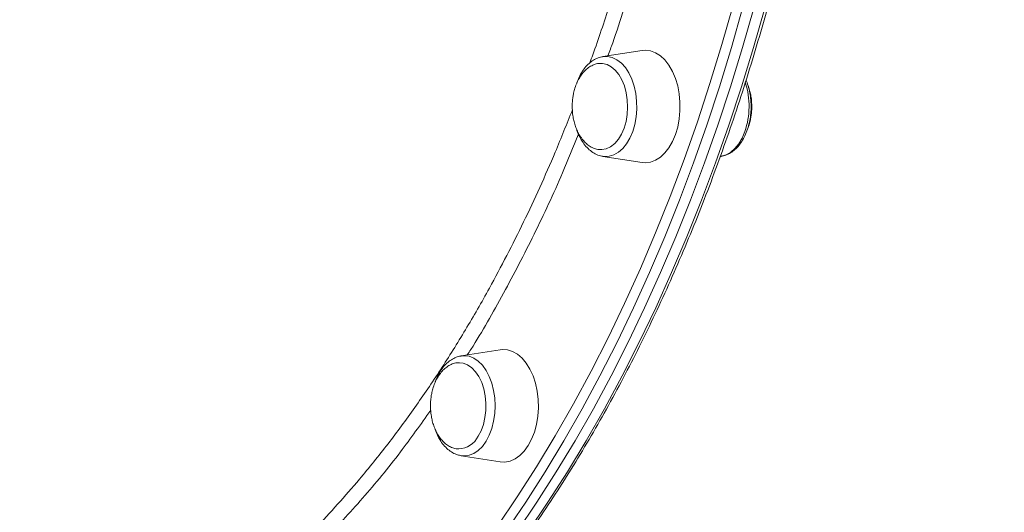
# Model space of a CAD drawing. Units: millimetres. Extents: x -14612 to 27159, y -9342 to 3543.
# Drawn here: x -277 to 3, y -2869 to -2729 of the extents above; entities that cross this region are included whole.
import ezdxf

# ---------------------------------------------------------------- set-up
doc = ezdxf.new("R2010")
doc.units = ezdxf.units.MM
doc.header["$PDSIZE"] = -1
doc.layers.add('QUOTA', color=230, linetype='Continuous')
doc.dimstyles.new('ISO-25', dxfattribs={"dimtxt": 2.5, "dimasz": 2.5, "dimexe": 1.25, "dimexo": 0.625, "dimtad": 1, "dimtxsty": 'Standard', "dimcen": 2.5, "dimadec": 0, "dimazin": 0, "dimtfac": 1, "dimtmove": 0, "dimatfit": 3, "dimfxl": 0, "dimarcsym": 0})

# ---------------------------------------------------------------- blocks, each defined once
blk = doc.blocks.new('*D28')
at = {"color": 0, "linetype": 'ByBlock', "lineweight": -2}
for p, q in [((-3251.72, -4089.09), (-3251.72, -1753.39)), ((3135.88, -5969.09), (3135.88, -1753.39)), ((-3248.41, -1754.39), (3132.58, -1754.39))]:
    blk.add_line(p, q, dxfattribs=at)
at = {"color": 0, "linetype": 'ByBlock'}
for points in [[(-3251.72, -1754.39), (-3248.41, -1754.94), (-3248.41, -1753.84)], [(3135.88, -1754.39), (3132.58, -1754.94), (3132.58, -1753.84)]]:
    blk.add_solid(points, dxfattribs=at)
at = {"layer": 'DEFPOINTS', "color": 0, "linetype": 'ByBlock'}
for p in [(-3251.72, -4090.09), (3135.88, -5970.09)]:
    blk.add_point(p, dxfattribs=at)
at = {"color": 0, "linetype": 'ByBlock', "insert": (-57.92, -1723.61), "char_height": 50, "attachment_point": 5}
blk.add_mtext('6387,600', dxfattribs=at)
blk = doc.blocks.new('*D29')
at = {"color": 0, "linetype": 'ByBlock', "lineweight": -2}
for p, q in [((1875.62, -2116.64), (-4467.35, -2116.64)), ((-4466.35, -2119.94), (-4466.35, -9338.34)), ((-2734.32, -9341.64), (-4467.35, -9341.64))]:
    blk.add_line(p, q, dxfattribs=at)
at = {"color": 0, "linetype": 'ByBlock'}
for points in [[(-4466.35, -2116.64), (-4466.9, -2119.94), (-4465.8, -2119.94)], [(-4466.35, -9341.64), (-4466.9, -9338.34), (-4465.8, -9338.34)]]:
    blk.add_solid(points, dxfattribs=at)
at = {"layer": 'DEFPOINTS', "color": 0, "linetype": 'ByBlock'}
for p in [(1876.62, -2116.64), (-2733.32, -9341.64)]:
    blk.add_point(p, dxfattribs=at)
at = {"color": 0, "linetype": 'ByBlock', "insert": (-4497.12, -5729.14), "char_height": 50, "attachment_point": 5, "rotation": 90}
blk.add_mtext('7225,002', dxfattribs=at)

msp = doc.modelspace()

# ---------------------------------------------------------------- linework, layer by layer
at = {"color": 7, "linetype": 'Continuous', "lineweight": 15}
for p, q in [((-100.3245, -2737.7138), (-111.436, -2739.4546)), ((-111.436, -2767.8248), (-100.3245, -2769.5656)), ((-78.088, -2767.857), (-77.868, -2767.8225)), ((-140.5903, -2822.8347), (-151.7018, -2824.5755)), ((-151.8284, -2824.5968), (-151.7018, -2824.5755)), ((-151.7018, -2852.9457), (-151.8613, -2852.9183)), ((-151.7018, -2852.9457), (-140.5903, -2854.6865))]:
    msp.add_line(p, q, dxfattribs=at)
at = {"color": 8, "linetype": 'Continuous', "lineweight": 15, "flags": 128}
for points in [[(-141.384, -2872.9919), (-135.7628, -2864.6795), (-130.2896, -2856.1113), (-124.9687, -2847.2941), (-119.8044, -2838.2352), (-114.801, -2828.9418), (-109.9625, -2819.4214), (-105.2928, -2809.6818), (-100.7957, -2799.7307), (-96.4747, -2789.5763), (-92.3335, -2779.2268), (-88.3753, -2768.6905), (-84.6033, -2757.9759), (-81.0207, -2747.0918), (-77.6302, -2736.0468), (-74.4347, -2724.8499)], [(-71.7338, -2725.6643), (-74.9441, -2736.9127), (-78.3502, -2748.0086), (-81.9493, -2758.9429), (-85.7387, -2769.7069), (-89.7151, -2780.2917), (-93.8754, -2790.6889), (-98.2163, -2800.8901), (-102.7341, -2810.887), (-107.4254, -2820.6715), (-112.2862, -2830.2358), (-117.3126, -2839.572), (-122.5007, -2848.6727), (-127.8461, -2857.5305), (-133.3446, -2866.1382), (-138.9917, -2874.4889)], [(-132.6927, -2874.4889), (-127.0456, -2866.1382), (-121.5471, -2857.5305), (-116.2017, -2848.6727), (-111.0137, -2839.572), (-105.9872, -2830.2358), (-101.1264, -2820.6715), (-96.4352, -2810.887), (-91.9173, -2800.8901), (-87.5765, -2790.6889), (-83.4161, -2780.2917), (-79.4397, -2769.7069), (-75.6504, -2758.9429), (-72.0512, -2748.0086), (-68.6451, -2736.9127), (-65.4348, -2725.6643)], [(-111.436, -2739.4546), (-110.1316, -2739.4081), (-108.7648, -2739.7), (-107.443, -2740.3352), (-106.1987, -2741.2979), (-105.0625, -2742.5645), (-104.0625, -2744.1039), (-103.2233, -2745.878), (-102.5655, -2747.8433), (-102.1053, -2749.9513), (-101.854, -2752.1501), (-101.818, -2754.3856), (-101.9979, -2756.6027), (-102.3894, -2758.7469), (-102.9829, -2760.7653), (-103.7638, -2762.6082), (-104.7128, -2764.2303), (-105.8065, -2765.5917), (-107.018, -2766.6587), (-108.3175, -2767.4052), (-109.6731, -2767.8127), (-111.0512, -2767.8713), (-111.436, -2767.8248)], [(-77.868, -2767.8225), (-77.7943, -2767.8105), (-76.4387, -2767.4029), (-75.1392, -2766.6565), (-73.9277, -2765.5894), (-72.834, -2764.2281), (-71.885, -2762.606), (-71.1041, -2760.763)], [(-151.7018, -2824.5755), (-150.8572, -2824.5095), (-149.4829, -2824.6849), (-148.1423, -2825.207), (-146.8687, -2826.0628), (-145.6932, -2827.2312), (-144.6449, -2828.6835), (-143.7496, -2830.384), (-143.0293, -2832.2907), (-142.5017, -2834.3568), (-142.1799, -2836.5312), (-142.0717, -2838.7606), (-142.1799, -2840.9899), (-142.5017, -2843.1644), (-143.0293, -2845.2304), (-143.7496, -2847.1372), (-144.6449, -2848.8376), (-145.6932, -2850.29), (-146.8687, -2851.4584), (-148.1423, -2852.3142), (-149.4829, -2852.8362), (-150.8572, -2853.0117), (-151.7018, -2852.9457)]]:
    msp.add_lwpolyline(points, dxfattribs=at)
at = {"color": 7, "linetype": 'Continuous', "lineweight": 15, "flags": 128}
for points in [[(-135.8422, -2874.4889), (-130.1951, -2866.1382), (-124.6966, -2857.5305), (-119.3512, -2848.6727), (-114.1631, -2839.572), (-109.1367, -2830.2358), (-104.2759, -2820.6715), (-99.5847, -2810.887), (-95.0668, -2800.8901), (-90.7259, -2790.6889), (-86.5656, -2780.2917), (-82.5892, -2769.7069), (-78.7998, -2758.9429), (-75.2007, -2748.0086), (-71.7946, -2736.9127), (-68.5843, -2725.6643)], [(-135.8422, -2874.4889), (-130.1951, -2866.1382), (-124.6966, -2857.5305), (-119.3512, -2848.6727), (-114.1631, -2839.572), (-109.1367, -2830.2358), (-104.2759, -2820.6715), (-99.5847, -2810.887), (-95.0668, -2800.8901), (-90.7259, -2790.6889), (-86.5656, -2780.2917), (-82.5892, -2769.7069), (-78.7998, -2758.9429), (-75.2007, -2748.0086), (-71.7946, -2736.9127), (-68.5843, -2725.6643)], [(-90.8341, -2761.6397), (-90.1945, -2759.4852), (-89.7599, -2757.2), (-89.5402, -2754.8354), (-89.5402, -2752.444), (-89.7599, -2750.0794), (-90.1945, -2747.7943), (-90.8341, -2745.6397), (-91.6646, -2743.6639), (-92.6673, -2741.9109), (-93.8199, -2740.4199), (-95.0966, -2739.2242), (-96.4689, -2738.3505), (-97.9062, -2737.8184), (-99.3763, -2737.6397), (-100.3245, -2737.7138)], [(-105.4256, -2759.7727), (-104.8808, -2757.8893), (-104.5401, -2755.8836), (-104.4133, -2753.8133), (-104.5039, -2751.738), (-104.8095, -2749.7175), (-105.3212, -2747.8098), (-106.0243, -2746.0698), (-106.8986, -2744.5476), (-107.9188, -2743.2869), (-109.0558, -2742.3241), (-110.2767, -2741.6868), (-111.5464, -2741.3934), (-111.823, -2741.3762)], [(-111.9834, -2765.9057), (-111.7602, -2765.9008), (-110.4859, -2765.6658), (-109.2544, -2765.0848), (-108.1011, -2764.1745), (-107.0592, -2762.9612), (-106.1588, -2761.4797), (-105.4256, -2759.7727)], [(-100.3245, -2769.5656), (-99.3763, -2769.6397), (-97.9062, -2769.461), (-96.4689, -2768.9289), (-95.0966, -2768.0552), (-93.8199, -2766.8595), (-92.6673, -2765.3685), (-91.6646, -2763.6155), (-90.8341, -2761.6397)], [(-132.6674, -2850.0743), (-131.7058, -2848.2617), (-130.9215, -2846.2369), (-130.332, -2844.045), (-129.9504, -2841.7352), (-129.7853, -2839.3588), (-129.8405, -2836.9691), (-130.1145, -2834.6195), (-130.6014, -2832.3623), (-131.2903, -2830.2481), (-132.1657, -2828.324), (-133.2082, -2826.633), (-134.3943, -2825.213), (-135.6977, -2824.0956), (-137.0892, -2823.3057), (-138.5377, -2822.8612), (-140.0109, -2822.7717), (-140.5903, -2822.8347)], [(-146.8931, -2847.4339), (-146.0664, -2845.8434), (-145.4173, -2844.0491), (-144.9644, -2842.1026), (-144.7209, -2840.06), (-144.6937, -2837.98), (-144.8835, -2835.9225), (-145.285, -2833.9466), (-145.8866, -2832.1092), (-146.671, -2830.4631), (-147.6156, -2829.0558), (-148.6932, -2827.9276), (-149.8728, -2827.1111), (-151.1206, -2826.6297), (-152.2033, -2826.4947)], [(-140.5903, -2854.6865), (-139.2733, -2854.7494), (-137.8083, -2854.4816), (-136.3843, -2853.8627), (-135.0331, -2852.9064), (-133.7849, -2851.6341), (-132.6674, -2850.0743)]]:
    msp.add_lwpolyline(points, dxfattribs=at)
at = {"color": 8, "linetype": 'Continuous', "lineweight": 15}
msp.add_arc((-91.8799, -2753.6309), 21.9658, 341.053232, 17.778645, dxfattribs=at)
at = {"color": 7, "linetype": 'Continuous', "lineweight": 15}
msp.add_arc((-152.7379, -2844.4828), 6.5476, 272.736194, 333.209578, dxfattribs=at)
for points, knots in [([(-273.2398, -2979.8267), (-271.6428, -2979.4628), (-267.6484, -2978.5528), (-261.2914, -2976.7397), (-254.1705, -2974.4345), (-247.0916, -2971.808), (-240.0584, -2968.8773), (-233.0764, -2965.6404), (-226.1505, -2962.1007), (-219.2859, -2958.2603), (-212.4877, -2954.1222), (-205.7607, -2949.6892), (-199.1101, -2944.9645), (-192.5406, -2939.9516), (-186.0572, -2934.6541), (-179.6646, -2929.076), (-173.3674, -2923.2212), (-167.1704, -2917.0941), (-161.0781, -2910.6992), (-155.0948, -2904.0412), (-149.225, -2897.125), (-143.473, -2889.9556), (-137.8429, -2882.5384), (-132.3388, -2874.8788), (-126.9647, -2866.9823), (-121.7244, -2858.8548), (-116.6217, -2850.5021), (-111.6603, -2841.9305), (-106.8438, -2833.1462), (-102.1756, -2824.1555), (-97.659, -2814.965), (-93.2974, -2805.5813), (-89.0937, -2796.0114), (-85.0511, -2786.2622), (-81.1723, -2776.3406), (-77.4602, -2766.254), (-73.9174, -2756.0097), (-70.5465, -2745.6149), (-67.3499, -2735.0774), (-64.3297, -2724.4047), (-61.4883, -2713.6045), (-58.8276, -2702.6847), (-56.3495, -2691.6531), (-54.0557, -2680.5178), (-51.948, -2669.2868), (-50.0279, -2657.9682), (-48.2966, -2646.5702), (-46.7555, -2635.101), (-45.4055, -2623.569), (-44.2478, -2611.9824), (-43.2832, -2600.3497), (-42.5122, -2588.6792), (-41.9355, -2576.9795), (-41.5534, -2565.2589), (-41.3664, -2553.5259), (-41.3743, -2541.789), (-41.5774, -2530.0567), (-41.9754, -2518.3375), (-42.5681, -2506.6399), (-43.3549, -2494.9722), (-44.3355, -2483.343), (-45.509, -2471.7606), (-46.8746, -2460.2335), (-48.4313, -2448.7699), (-50.1781, -2437.3781), (-52.1137, -2426.0664), (-54.2367, -2414.843), (-56.5456, -2403.7159), (-59.0387, -2392.6932), (-61.7143, -2381.783), (-64.5704, -2370.9929), (-67.6051, -2360.331), (-70.8161, -2349.8049), (-74.2012, -2339.4222), (-77.758, -2329.1904), (-81.4838, -2319.1169), (-85.3762, -2309.2091), (-89.4322, -2299.4741), (-93.649, -2289.919), (-98.0236, -2280.5507), (-102.5529, -2271.376), (-107.2336, -2262.4015), (-112.0624, -2253.6339), (-117.0359, -2245.0794), (-122.1504, -2236.7444), (-127.4024, -2228.6349), (-132.788, -2220.7567), (-138.3035, -2213.1158), (-143.9448, -2205.7176), (-149.7078, -2198.5677), (-155.5884, -2191.6712), (-161.5824, -2185.0333), (-167.6854, -2178.6588), (-173.8929, -2172.5525), (-180.2005, -2166.7187), (-186.6035, -2161.162), (-193.0972, -2155.8862), (-199.6769, -2150.8955), (-206.3377, -2146.1933), (-213.0746, -2141.7833), (-219.8827, -2137.6686), (-226.7569, -2133.8522), (-233.6921, -2130.3369), (-240.6832, -2127.1252), (-247.7249, -2124.2195), (-254.8121, -2121.6217), (-261.9396, -2119.3337), (-269.102, -2117.357), (-276.2942, -2115.6928), (-283.511, -2114.3428), (-290.747, -2113.306), (-297.9971, -2112.5898), (-304.7268, -2112.1999), (-309.0387, -2112.1568), (-310.9297, -2112.1379)], [0, 0, 0, 0, 0.00596081, 0.01490884, 0.02385879, 0.03281087, 0.0417652, 0.05072185, 0.05968084, 0.06864214, 0.07760569, 0.08657138, 0.09553908, 0.10450863, 0.11347987, 0.12245263, 0.13142674, 0.14040203, 0.14937833, 0.1583555, 0.16733338, 0.17631185, 0.18529079, 0.19427008, 0.20324963, 0.21222936, 0.22120919, 0.23018906, 0.2391689, 0.24814867, 0.25712834, 0.26610787, 0.27508724, 0.28406644, 0.29304545, 0.30202427, 0.31100289, 0.31998131, 0.32895953, 0.33793756, 0.34691539, 0.35589304, 0.36487051, 0.37384782, 0.38282497, 0.39180198, 0.40077885, 0.4097556, 0.41873225, 0.4277088, 0.43668527, 0.44566168, 0.45463804, 0.46361436, 0.47259065, 0.48156694, 0.49054324, 0.49951955, 0.5084959, 0.51747229, 0.52644874, 0.53542527, 0.54440189, 0.55337861, 0.56235545, 0.57133243, 0.58030955, 0.58928682, 0.59826427, 0.6072419, 0.61621972, 0.62519775, 0.63417598, 0.64315443, 0.65213311, 0.66111201, 0.67009114, 0.6790705, 0.68805008, 0.69702987, 0.70600986, 0.71499003, 0.72397036, 0.73295083, 0.74193139, 0.750912, 0.7598926, 0.76887312, 0.77785347, 0.78683358, 0.79581335, 0.80479267, 0.81377141, 0.82274943, 0.8317266, 0.84070274, 0.8496777, 0.8586513, 0.86762336, 0.8765937, 0.88556216, 0.89452858, 0.90349282, 0.91245477, 0.92141436, 0.93037156, 0.93932638, 0.94827889, 0.95722923, 0.96617758, 0.97512419, 0.98406937, 0.99301345, 1, 1, 1, 1]), ([(-203.1741, -3045.1594), (-201.8922, -3045.1531), (-198.1735, -3045.1349), (-191.8869, -3044.9327), (-184.2638, -3044.4789), (-176.4782, -3043.7975), (-168.5386, -3042.8932), (-160.4501, -3041.7656), (-152.2188, -3040.4161), (-143.8505, -3038.8456), (-135.3512, -3037.0556), (-126.727, -3035.0473), (-117.9843, -3032.8224), (-109.1291, -3030.3825), (-100.1679, -3027.7296), (-91.1071, -3024.8657), (-81.9531, -3021.7927), (-72.7126, -3018.5132), (-63.3922, -3015.0294), (-53.9985, -3011.3441), (-44.5383, -3007.4597), (-35.0183, -3003.3793), (-25.4455, -2999.1058), (-15.8266, -2994.6424), (-6.1687, -2989.9922), (3.5214, -2985.1587), (13.2367, -2980.1453), (22.9702, -2974.9558), (32.7148, -2969.5939), (42.4637, -2964.0635), (52.2096, -2958.3686), (61.9457, -2952.5134), (71.6649, -2946.502), (81.3602, -2940.3388), (91.0246, -2934.0283), (100.6511, -2927.5751), (110.2328, -2920.9838), (119.7628, -2914.2593), (129.2341, -2907.4062), (138.6399, -2900.4298), (147.9736, -2893.3348), (157.2282, -2886.1266), (166.3971, -2878.8103), (175.4737, -2871.3912), (184.4514, -2863.8746), (193.3237, -2856.2661), (202.0843, -2848.571), (210.7267, -2840.7949), (219.2448, -2832.9435), (227.6323, -2825.0225), (235.8833, -2817.0374), (243.9917, -2808.9941), (251.9516, -2800.8984), (259.7574, -2792.7562), (267.4033, -2784.5732), (274.8839, -2776.3553), (282.1936, -2768.1086), (289.3273, -2759.8388), (296.2798, -2751.5521), (303.0459, -2743.2542), (309.6209, -2734.9512), (315.9999, -2726.649), (322.1784, -2718.3535), (328.1517, -2710.0708), (333.9156, -2701.8067), (339.466, -2693.5672), (344.7986, -2685.3581), (349.9097, -2677.1852), (354.7955, -2669.0545), (359.4525, -2660.9718), (363.8771, -2652.9427), (368.0661, -2644.9729), (372.0165, -2637.0683), (375.7252, -2629.2343), (379.1896, -2621.4765), (382.4068, -2613.8006), (385.3746, -2606.2118), (388.0905, -2598.7156), (390.5525, -2591.3174), (392.7586, -2584.0225), (394.707, -2576.8361), (396.396, -2569.7635), (397.8242, -2562.8097), (398.9902, -2555.98), (399.8931, -2549.2795), (400.5318, -2542.7131), (400.9058, -2536.2858), (401.0146, -2530.0027), (400.858, -2523.8687), (400.4361, -2517.8887), (399.7492, -2512.0673), (398.7978, -2506.4095), (397.5836, -2500.9191), (396.1051, -2495.6027), (394.374, -2490.457), (392.3539, -2485.5133), (390.8875, -2482.2342), (390.0235, -2480.6563), (389.9972, -2480.6084)], [0, 0, 0, 0, 0.0055708, 0.01616103, 0.02675147, 0.03734179, 0.04793169, 0.058521, 0.06910956, 0.07969727, 0.09028407, 0.10086991, 0.11145479, 0.12203869, 0.13262163, 0.14320363, 0.15378473, 0.16436495, 0.17494434, 0.18552294, 0.19610078, 0.20667792, 0.21725438, 0.22783022, 0.23840547, 0.24898018, 0.25955439, 0.27012812, 0.28070143, 0.29127433, 0.30184688, 0.31241911, 0.32299103, 0.3335627, 0.34413413, 0.35470536, 0.36527641, 0.37584732, 0.38641812, 0.39698882, 0.40755946, 0.41813007, 0.42870067, 0.43927128, 0.44984192, 0.46041264, 0.47098344, 0.48155436, 0.49212542, 0.50269666, 0.5132681, 0.52383978, 0.53441172, 0.54498395, 0.55555651, 0.56612943, 0.57670274, 0.58727649, 0.5978507, 0.60842542, 0.61900068, 0.62957652, 0.640153, 0.65073014, 0.66130799, 0.67188661, 0.68246602, 0.69304628, 0.70362742, 0.71420949, 0.72479252, 0.73537654, 0.74596159, 0.75654766, 0.76713476, 0.77772288, 0.78831198, 0.79890198, 0.80949278, 0.82008423, 0.83067614, 0.8412682, 0.85185997, 0.86245096, 0.87304059, 0.88362816, 0.89421284, 0.90479368, 0.91536961, 0.92593946, 0.93650202, 0.94705611, 0.95760065, 0.96813475, 0.97865788, 0.98916993, 0.99967134, 1, 1, 1, 1]), ([(-111.7966, -2741.4112), (-112.0852, -2741.4014), (-112.8189, -2741.3766), (-113.9969, -2741.7042), (-115.2467, -2742.3362), (-116.3862, -2743.249), (-117.3884, -2744.3716), (-118.2606, -2745.703), (-118.9758, -2747.1879), (-119.4972, -2748.6971), (-119.8302, -2750.0812), (-120.0393, -2751.3796), (-120.1484, -2752.5377), (-120.1606, -2753.3161), (-120.1656, -2753.6397)], [0, 0, 0, 0, 0.064005345, 0.162679, 0.264370891, 0.358224308, 0.453080192, 0.548709532, 0.644226639, 0.736853702, 0.814546435, 0.87610834, 0.948496037, 1, 1, 1, 1]), ([(-111.5399, -2739.4915), (-111.6099, -2739.4973), (-112.1603, -2739.5425), (-113.1579, -2739.9252), (-114.4852, -2740.6369), (-115.7145, -2741.6569), (-116.8351, -2742.9335), (-117.8082, -2744.4675), (-118.5033, -2745.8685), (-118.7984, -2746.7986), (-118.8904, -2747.0886)], [0, 0, 0, 0, 0.02101187, 0.16521883, 0.3108241, 0.45996078, 0.61326165, 0.76986629, 0.92823638, 1, 1, 1, 1]), ([(-77.8037, -2767.7894), (-77.7205, -2767.7827), (-77.1567, -2767.7375), (-76.1459, -2767.3528), (-74.8189, -2766.6399), (-73.589, -2765.6206), (-72.4706, -2764.3424), (-71.4891, -2762.8146), (-70.6696, -2761.0746), (-70.0326, -2759.1663), (-69.5913, -2757.1374), (-69.3526, -2755.0339), (-69.3212, -2752.9017), (-69.4933, -2750.7813), (-69.8828, -2748.731), (-70.3081, -2747.171), (-70.6651, -2746.3663), (-70.7586, -2746.1555)], [0, 0, 0, 0, 0.01190777, 0.08063625, 0.15003115, 0.22110911, 0.2941717, 0.36880885, 0.44428742, 0.51995071, 0.59550312, 0.67092184, 0.74628023, 0.82169299, 0.89725432, 0.97309005, 1, 1, 1, 1]), ([(-69.1384, -2753.6374), (-69.1607, -2752.9322), (-69.1919, -2751.9425), (-69.3975, -2750.5085), (-69.648, -2749.3122), (-69.9683, -2748.1734), (-70.2399, -2747.5301), (-70.333, -2747.3095)], [0, 0, 0, 0, 0.31930124, 0.44809653, 0.66185022, 0.88402491, 1, 1, 1, 1]), ([(-120.1656, -2753.6397), (-120.1434, -2754.3451), (-120.1123, -2755.3349), (-119.9059, -2756.7682), (-119.6597, -2757.9678), (-119.2504, -2759.3438), (-118.6994, -2760.7068), (-117.9951, -2762.0154), (-117.1439, -2763.2096), (-116.1573, -2764.2374), (-115.0531, -2765.0599), (-113.8535, -2765.6185), (-112.8147, -2765.8999), (-112.1864, -2765.8751), (-111.9849, -2765.8671)], [0, 0, 0, 0, 0.11370167, 0.15956507, 0.23568175, 0.31479711, 0.39949768, 0.48762047, 0.57817532, 0.6704292, 0.76396601, 0.85865984, 0.95465926, 1, 1, 1, 1]), ([(-70.4136, -2760.1885), (-70.3915, -2760.1434), (-70.1346, -2759.6172), (-69.8152, -2758.5725), (-69.4722, -2757.1974), (-69.2651, -2755.8971), (-69.1555, -2754.7395), (-69.1434, -2753.961), (-69.1384, -2753.6374)], [0, 0, 0, 0, 0.02386016, 0.27800219, 0.49116872, 0.66007689, 0.85868793, 1, 1, 1, 1]), ([(-118.971, -2759.9676), (-118.9216, -2760.1405), (-118.6844, -2760.9712), (-118.0647, -2762.3205), (-117.1155, -2763.9625), (-115.9758, -2765.3655), (-114.6875, -2766.5093), (-113.2761, -2767.3084), (-112.199, -2767.7318), (-111.604, -2767.7805), (-111.5184, -2767.7875)], [0, 0, 0, 0, 0.04117688, 0.19781997, 0.35535359, 0.51344572, 0.67070526, 0.82510128, 0.97482911, 1, 1, 1, 1]), ([(-151.8524, -2824.6397), (-152.0622, -2824.6686), (-152.751, -2824.7635), (-153.8674, -2825.2485), (-155.1651, -2826.0613), (-156.3597, -2827.1678), (-157.4398, -2828.5281), (-158.3572, -2830.1394), (-158.9461, -2831.4166), (-159.1653, -2832.1821), (-159.1977, -2832.2955)], [0, 0, 0, 0, 0.06303735, 0.20699392, 0.35317367, 0.50326342, 0.65736271, 0.8142754, 0.97247312, 1, 1, 1, 1]), ([(-152.2002, -2826.533), (-152.4428, -2826.5257), (-153.1304, -2826.5052), (-154.2627, -2826.8268), (-155.5125, -2827.4566), (-156.652, -2828.3699), (-157.6542, -2829.4924), (-158.5264, -2830.8238), (-159.2417, -2832.3088), (-159.7631, -2833.8179), (-160.096, -2835.2021), (-160.3052, -2836.5005), (-160.4142, -2837.6586), (-160.4264, -2838.437), (-160.4314, -2838.7606)], [0, 0, 0, 0, 0.05436023, 0.15405069, 0.25679048, 0.35161102, 0.44744437, 0.54405913, 0.64056051, 0.73414207, 0.8126354, 0.87483168, 0.94796531, 1, 1, 1, 1]), ([(-160.4314, -2838.7606), (-160.4093, -2839.4659), (-160.3782, -2840.4558), (-160.1718, -2841.8891), (-159.9255, -2843.0887), (-159.5162, -2844.4647), (-158.9652, -2845.8276), (-158.2609, -2847.1362), (-157.4097, -2848.3306), (-156.4231, -2849.3581), (-155.3189, -2850.1816), (-154.1192, -2850.7362), (-153.1489, -2851.011), (-152.5895, -2850.9935), (-152.4568, -2850.9893)], [0, 0, 0, 0, 0.11548827, 0.16207232, 0.23938502, 0.31974353, 0.40577499, 0.49528247, 0.5872602, 0.68096367, 0.77597023, 0.87215199, 0.96965985, 1, 1, 1, 1]), ([(-159.2021, -2845.1742), (-159.0906, -2845.525), (-158.7734, -2846.5234), (-158.0394, -2848.001), (-157.0265, -2849.5698), (-155.8355, -2850.894), (-154.5012, -2851.9236), (-153.1748, -2852.6168), (-152.2769, -2852.803), (-151.893, -2852.8827)], [0, 0, 0, 0, 0.086626855, 0.246506452, 0.407260392, 0.568225829, 0.727728352, 0.88360636, 1, 1, 1, 1])]:
    msp.add_open_spline(points, degree=3, knots=knots, dxfattribs=at)
at = {"color": 8, "linetype": 'Continuous', "lineweight": 15}
for points, knots in [([(-115.1566, -2741.2544), (-114.8739, -2740.4902), (-112.8943, -2735.1397), (-109.5501, -2724.8467), (-105.1594, -2710.3833), (-101.4875, -2696.7561), (-98.4179, -2684.128), (-95.8623, -2672.6254), (-94.3547, -2664.871), (-93.6062, -2661.021)], [0, 0, 0, 0, 0.03048342, 0.21343448, 0.39766571, 0.58189694, 0.72191204, 0.86192715, 1, 1, 1, 1]), ([(-90.4478, -2666.3381), (-91.0307, -2669.4047), (-92.9406, -2679.4528), (-96.925, -2696.082), (-102.4186, -2716.086), (-106.81, -2730.4786), (-109.5503, -2737.9931), (-110.0013, -2739.2299)], [0, 0, 0, 0, 0.12085836, 0.39601195, 0.67116555, 0.94587947, 1, 1, 1, 1]), ([(-299.3222, -2932.4996), (-299.2107, -2932.4856), (-296.6324, -2932.1623), (-290.7442, -2931.0211), (-281.6731, -2928.9115), (-271.7696, -2925.8451), (-261.9008, -2922.0969), (-252.0814, -2917.6361), (-242.4763, -2912.5443), (-233.1051, -2906.8539), (-223.9685, -2900.5929), (-214.9802, -2893.7025), (-206.8626, -2886.792), (-199.6005, -2880.0445), (-193.1441, -2873.5951), (-186.8092, -2866.8057), (-179.8889, -2858.8627), (-172.5492, -2849.7505), (-164.8675, -2839.3495), (-157.5237, -2828.5359), (-150.4484, -2817.208), (-144.1986, -2806.3289), (-138.7232, -2796.0622), (-133.9456, -2786.5113), (-129.3582, -2776.6984), (-124.688, -2766.0967), (-121.7152, -2758.5956), (-120.1129, -2754.5524)], [0, 0, 0, 0, 0.00154221, 0.03564722, 0.0817079, 0.12785055, 0.17457784, 0.22139073, 0.26837601, 0.31383249, 0.35928897, 0.40506352, 0.45083808, 0.48562659, 0.5204151, 0.55534547, 0.59027583, 0.63726115, 0.68271721, 0.72817326, 0.77394739, 0.81972152, 0.85450971, 0.8892979, 0.92422794, 0.95915797, 1, 1, 1, 1]), ([(-118.3913, -2761.4824), (-119.8761, -2765.1727), (-123.8188, -2774.9715), (-130.9168, -2790.1194), (-139.6363, -2806.8385), (-146.032, -2818.228), (-149.6501, -2823.7778), (-149.9959, -2824.3082)], [0, 0, 0, 0, 0.1626966, 0.43200761, 0.70174965, 0.97149169, 1, 1, 1, 1]), ([(-160.3591, -2840.012), (-163.2113, -2844.0233), (-169.4506, -2852.7984), (-179.6714, -2865.206), (-190.8983, -2877.3111), (-199.1656, -2885.5148), (-203.7733, -2889.3591), (-204.3761, -2889.862)], [0, 0, 0, 0, 0.21045043, 0.46037754, 0.71109241, 0.96220855, 1, 1, 1, 1])]:
    msp.add_open_spline(points, degree=3, knots=knots, dxfattribs=at)

# ---------------------------------------------------------------- dimensions: what is measured, and where the dimension line sits
at = {"layer": 'QUOTA'}
dim = msp.add_linear_dim(base=(3135.8839, -1754.388), p1=(-3251.7161, -4090.0902), p2=(3135.8839, -5970.0885), dimstyle='ISO-25', override={"dimtxt": 50, "dimasz": 3.302, "dimexe": 1, "dimexo": 1, "dimgap": 1.524, "dimtoh": 1, "dimdec": 3, "dimzin": 0, "dimadec": 2, "dimtdec": 3, "dimtzin": 0}, dxfattribs=at)
dim.commit()
dim.dimension.update_dxf_attribs({"geometry": '*D28', "text_midpoint": (-57.9161, -1723.614)})
dim = msp.add_linear_dim(base=(-4466.3461, -9341.6391), p1=(1876.6211, -2116.6374), p2=(-2733.32, -9341.6391), angle=90, dimstyle='ISO-25', override={"dimtxt": 50, "dimasz": 3.302, "dimexe": 1, "dimexo": 1, "dimgap": 1.524, "dimtoh": 1, "dimdec": 3, "dimzin": 0, "dimadec": 2, "dimtdec": 3, "dimtzin": 0}, dxfattribs=at)
dim.commit()
dim.dimension.update_dxf_attribs({"geometry": '*D29', "text_midpoint": (-4497.1201, -5729.1382), "text_rotation": 90})

doc.saveas('drawing.dxf')
